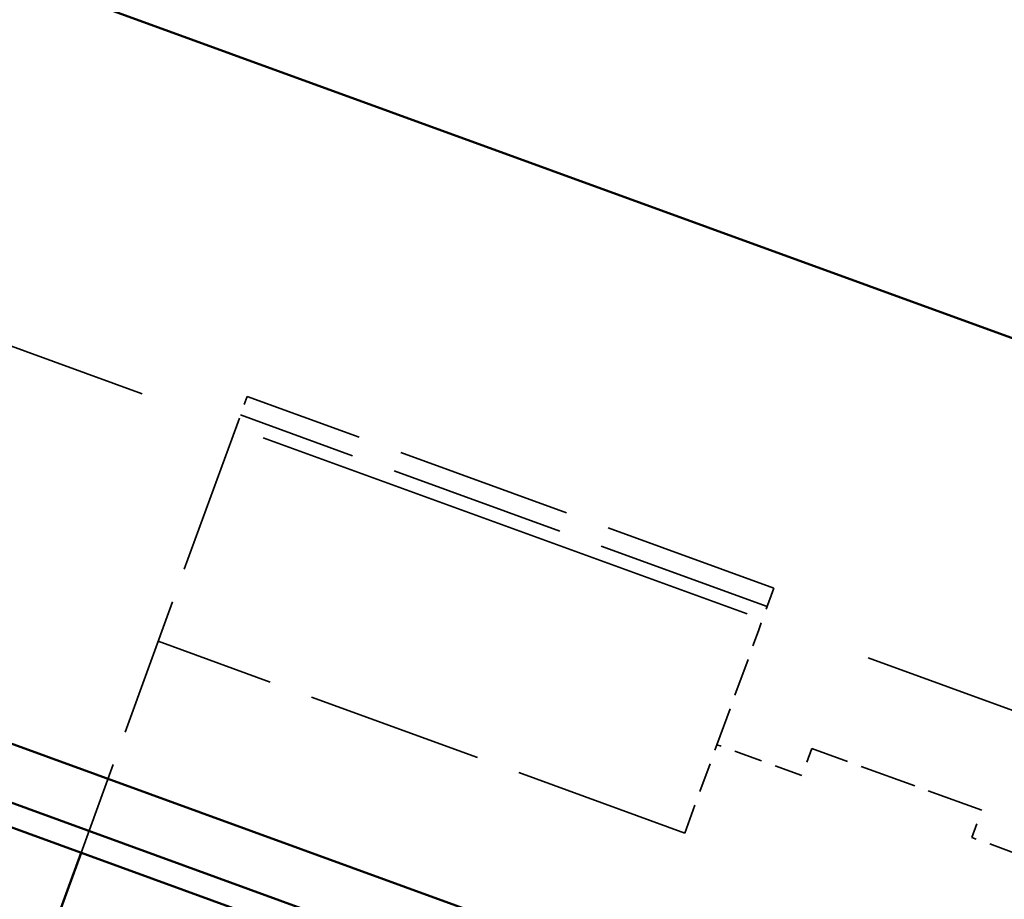
# Model space of a CAD drawing. Units: inches. Extents: x 6 to 334, y 3 to 214.
# Drawn here: x 52 to 59, y 161 to 167 of the extents above; entities that cross this region are included whole.
import ezdxf

# ---------------------------------------------------------------- set-up
doc = ezdxf.new("R2010")
doc.units = ezdxf.units.IN
doc.header["$LTSCALE"] = 20
doc.header["$MEASUREMENT"] = 0
doc.linetypes.add('DASHED', pattern=[0.2067, 0.1654, -0.0413])
for name, color, linetype, lineweight in [('Dimension (ANSI)', 7, 'Continuous', 25), ('Hidden (ANSI)', 7, 'DASHED', 35), ('Visible (ANSI)', 7, 'Continuous', 50)]:
    doc.layers.add(name, color=color, linetype=linetype, lineweight=lineweight)
doc.styles.add('Note Text (ANSI)', font='tahoma.ttf')
doc.dimstyles.new('Default (ANSI)', dxfattribs={"dimscale": 20, "dimtxt": 0.12, "dimasz": 0.098425, "dimexe": 0.125, "dimexo": 0.0625, "dimgap": 0.031496, "dimtad": 0, "dimtih": 1, "dimtoh": 1, "dimrnd": 1e-08, "dimzin": 4, "dimdsep": 46, "dimtxsty": 'Note Text (ANSI)', "dimcen": 0.09, "dimdle": 0.393701, "dimclrd": 256, "dimclre": 256, "dimclrt": 256, "dimadec": 0, "dimazin": 1, "dimtfac": 1, "dimtofl": 0, "dimtmove": 0, "dimatfit": 3, "dimfxl": 1, "dimtolj": 1, "dimtzin": 4, "dimlwd": -1, "dimlwe": -1, "dimarcsym": 0})

# ---------------------------------------------------------------- blocks, each defined once
blk = doc.blocks.new('*D18')
at = {"layer": 'Defpoints', "color": 0, "transparency": 16777216}
for p in [(99.5662, 172.038), (92.0921, 152.4386), (90.5984, 147.3992)]:
    blk.add_point(p, dxfattribs=at)
at = {"layer": 'Dimension (ANSI)', "transparency": 16777216}
for p, q in [((88.1138, 176.2064), (86.1453, 176.2064)), ((97.4157, 172.8207), (88.1138, 176.2064)), ((92.5196, 153.6132), (100.1206, 174.4967)), ((91.026, 148.5738), (100.4213, 174.3872)), ((101.416, 171.3647), (103.2658, 170.6915))]:
    blk.add_line(p, q, dxfattribs=at)
for points in [[(97.528, 173.129), (97.3035, 172.5124), (99.2655, 172.1475)], [(101.5282, 171.673), (101.3038, 171.0564), (99.5662, 172.038)]]:
    blk.add_solid(points, dxfattribs=at)
at = {"layer": 'Dimension (ANSI)', "transparency": 16777216, "insert": (43.1325, 177.8005), "char_height": 2.4, "attachment_point": 1, "style": 'Note Text (ANSI)'}
blk.add_mtext('\\A1; Allow for Thermal Expansion', dxfattribs=at)

msp = doc.modelspace()

# ---------------------------------------------------------------- linework, layer by layer
at = {"layer": 'Hidden (ANSI)', "color": 5, "ltscale": 1.076402, "true_color": 0x0000ff}
msp.add_line((32.88046, 171.90265), (91.42127, 150.59554), dxfattribs=at)
at = {"layer": 'Hidden (ANSI)', "color": 96, "ltscale": 0.046648, "true_color": 0x008000}
for p, q in [((53.57043, 164.28433), (53.67731, 164.57798)), ((57.31862, 163.25265), (57.21174, 162.959))]:
    msp.add_line(p, q, dxfattribs=at)
at = {"layer": 'Hidden (ANSI)', "color": 96, "ltscale": 0.368935, "true_color": 0x008000}
for p, q in [((57.31862, 163.25265), (53.67731, 164.57798)), ((57.27245, 163.12579), (53.63114, 164.45112)), ((56.70298, 161.56121), (53.06167, 162.88653))]:
    msp.add_line(p, q, dxfattribs=at)
at = {"layer": 'Hidden (ANSI)', "color": 96, "ltscale": 0.289652, "true_color": 0x008000}
msp.add_line((53.57043, 164.28433), (52.52983, 161.42531), dxfattribs=at)
at = {"layer": 'Hidden (ANSI)', "color": 96, "ltscale": 0.079659, "true_color": 0x008000}
msp.add_line((56.9253, 162.17201), (57.21174, 162.959), dxfattribs=at)
at = {"layer": 'Hidden (ANSI)', "color": 96, "ltscale": 0.061803, "true_color": 0x008000}
msp.add_line((56.70298, 161.56121), (56.9253, 162.17201), dxfattribs=at)
at = {"layer": 'Hidden (ANSI)', "color": 96, "ltscale": 0.059422, "true_color": 0x008000}
for p, q in [((57.5126, 161.95824), (56.9253, 162.17201)), ((59.27453, 161.31696), (58.68722, 161.53072))]:
    msp.add_line(p, q, dxfattribs=at)
at = {"layer": 'Hidden (ANSI)', "color": 96, "ltscale": 0.018947, "true_color": 0x008000}
for p, q in [((57.58101, 162.14618), (57.5126, 161.95824)), ((58.68722, 161.53072), (58.75562, 161.71866))]:
    msp.add_line(p, q, dxfattribs=at)
at = {"layer": 'Hidden (ANSI)', "color": 96, "ltscale": 0.118944, "true_color": 0x008000}
msp.add_line((58.75562, 161.71866), (57.58101, 162.14618), dxfattribs=at)
at = {"layer": 'Visible (ANSI)', "color": 5, "true_color": 0x0000ff}
for p, q in [((92.24806, 152.86711), (32.88046, 174.47514)), ((90.53853, 148.17022), (32.88046, 169.15603)), ((32.88046, 168.74737), (90.40718, 147.80935)), ((90.35246, 147.659), (32.88046, 168.5771))]:
    msp.add_line(p, q, dxfattribs=at)
at = {"layer": 'Visible (ANSI)', "color": 96, "true_color": 0x008000}
for p, q in [((52.52983, 161.42531), (52.43578, 161.1669)), ((52.43578, 161.1669), (52.3896, 161.04004))]:
    msp.add_line(p, q, dxfattribs=at)

# ---------------------------------------------------------------- dimensions: what is measured, and where the dimension line sits
at = {"layer": 'Dimension (ANSI)'}
dim = msp.add_linear_dim(base=(99.56623, 172.03801), p1=(92.09209, 152.43858), p2=(90.59844, 147.3992), angle=160, text=' Allow for Thermal Expansion', dimstyle='Default (ANSI)', override={"dimdec": 2, "dimlfac": 0.2, "dimtp": 0, "dimtm": 0, "dimtdec": 2, "dimatfit": 1}, dxfattribs=at)
dim.commit()
dim.dimension.update_dxf_attribs({"geometry": '*D18', "text_midpoint": (64.32394, 176.20637), "dimtype": 160})

doc.saveas('drawing.dxf')
